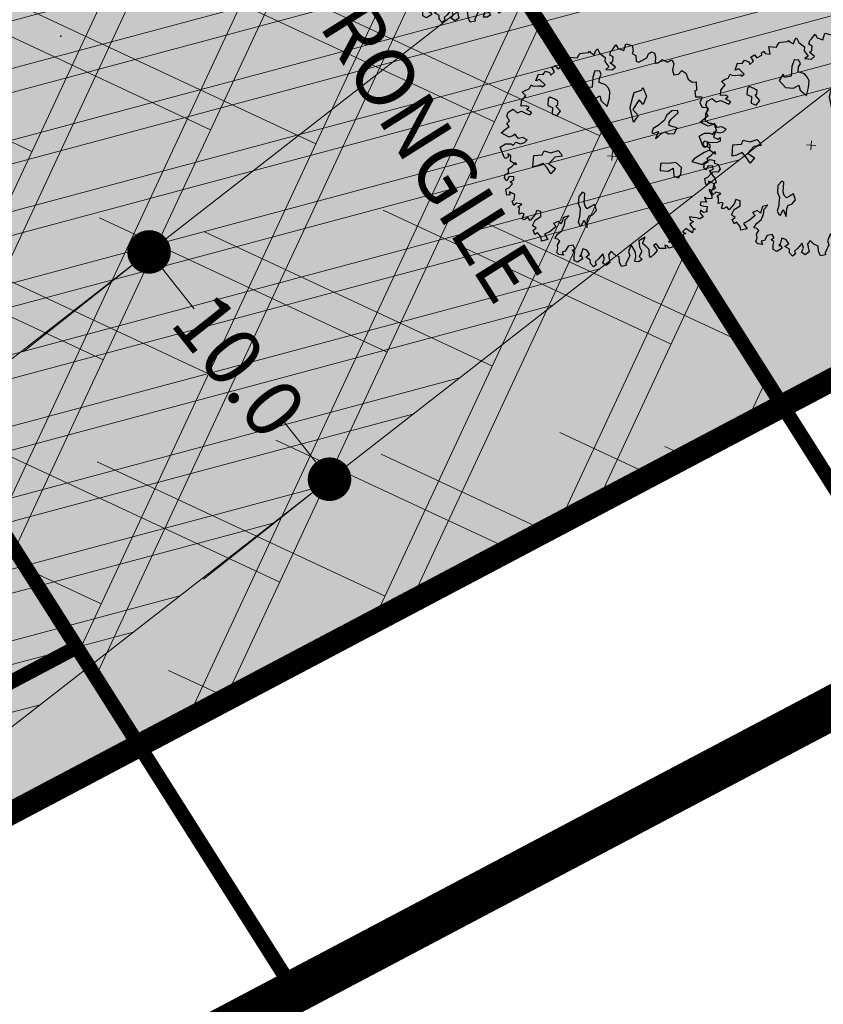
# Model space of a CAD drawing. Units: millimetres. Extents: x 545325 to 554156, y 6582185 to 6589077.
# Drawn here: x 547244 to 547272, y 6583453 to 6583487 of the extents above; entities that cross this region are included whole.
import ezdxf

# ---------------------------------------------------------------- set-up
doc = ezdxf.new("R2010")
doc.units = ezdxf.units.MM
for name, pattern in [('AR-04001-01 AP$0$DASHED', [0.75, 0.5, -0.25]), ('C1', [2, 1.5, -0.5]), ('DASHED', [0.75, 0.5, -0.25]), ('PHANTOM2', [1.25, 0.625, -0.125, 0.125, -0.125, 0.125, -0.125])]:
    doc.linetypes.add(name, pattern=pattern)
for name, color, linetype, lineweight in [('000_kõrval DP', 7, 'Continuous', 0), ('6', 34, 'Continuous', 30), ('DETAILIALA', 1, 'Continuous', 40), ('EHITUSKEELD', 142, 'Continuous', 5), ('HOONESTUS', 78, 'Continuous', 5), ('ISTUTAVPUU', 98, 'Continuous', 0), ('ololpiirded', 166, 'LEHTPUU', 0), ('OP kinnijäetud', 7, 'Continuous', 0), ('PARKIMISRIBA', 30, 'Continuous', 0), ('PLelekter', 1, 'Continuous', 5), ('PLhoonestusala', 253, 'Continuous', 5), ('PListutavpuu', 253, 'Continuous', 0), ('PLmoot', 7, 'Continuous', 5), ('PLparkimiskitsendus', 30, 'Continuous', 0), ('PLteekaitse', 174, 'Continuous', 0), ('TEEKAITSE', 174, 'Continuous', 0), ('ÄRITOOTMINE', 63, 'Continuous', 5)]:
    doc.layers.add(name, color=color, linetype=linetype, lineweight=lineweight)
for name, color, linetype in [('KINNISTUPIIRID', 32, 'Continuous'), ('OLOLohuliinikaitsevoond', 6, 'Continuous'), ('PIIR', 1, 'Continuous'), ('PLmoodkrundid', 1, 'Continuous'), ('PLoiguskast', 7, 'Continuous'), ('PUNKTID', 7, 'Continuous')]:
    doc.layers.add(name, color=color, linetype=linetype)
doc.styles.add('STYLE1', font='ARIAL.TTF', dxfattribs={"height": 2})
doc.linetypes.add('LEHTPUU', pattern='A,0,[133,geodeet.shx,S=0.75,R=0,X=0,Y=0],-5.6', length=5.6)
doc.dimstyles.get("Standard").update_dxf_attribs({"dimtxt": 0.18, "dimasz": 0.18, "dimexe": 0.18, "dimexo": 0.0625, "dimgap": 0.09, "dimtad": 0, "dimtih": 1, "dimtoh": 1, "dimdec": 4, "dimzin": 0, "dimdsep": 46, "dimtxsty": 'Standard', "dimcen": 0.09, "dimadec": 0, "dimazin": 0, "dimtfac": 1, "dimtdec": 4, "dimtofl": 0, "dimtmove": 0, "dimatfit": 3, "dimfxl": 1, "dimtolj": 1, "dimtzin": 0, "dimarcsym": 0})

# ---------------------------------------------------------------- blocks, each defined once
blk = doc.blocks.new('PUU1')
at = {"layer": 'ISTUTAVPUU'}
h = blk.add_hatch(color=84, dxfattribs=at)
h.dxf.hatch_style = 1
h.paths.add_polyline_path([(547066.794, 6583747.095), (547066.655, 6583747.077), (547066.512, 6583747.182), (547066.433, 6583747.392), (547066.302, 6583747.484), (547066.186, 6583747.355), (547066.019, 6583747.339), (547065.979, 6583747.492), (547066.023, 6583747.721), (547065.949, 6583747.848), (547065.806, 6583747.776), (547065.623, 6583747.86), (547065.493, 6583747.747), (547065.382, 6583747.739), (547065.386, 6583747.955), (547065.355, 6583748.08), (547065.249, 6583748.131), (547065.149, 6583748.055), (547065.096, 6583747.925), (547064.899, 6583747.817), (547064.813, 6583747.768), (547064.721, 6583747.802), (547064.708, 6583748.004), (547064.59, 6583748.067), (547064.624, 6583748.159), (547064.582, 6583748.34), (547064.37, 6583748.398), (547064.298, 6583748.171), (547064.102, 6583748.24), (547064.029, 6583748.367), (547063.906, 6583748.199), (547063.848, 6583748.148), (547063.815, 6583748.016), (547063.932, 6583747.953), (547063.92, 6583747.788), (547063.834, 6583747.743), (547064.013, 6583747.593), (547063.9, 6583747.506), (547063.681, 6583747.522), (547063.785, 6583747.609), (547063.649, 6583747.796), (547063.659, 6583747.929), (547063.465, 6583748.081), (547063.393, 6583748.236), (547063.333, 6583748.173), (547063.283, 6583748.027), (547063.14, 6583748.116), (547063.115, 6583748.145), (547063.084, 6583748.108), (547062.866, 6583748.084), (547062.798, 6583748.073), (547062.738, 6583747.995), (547062.705, 6583747.919), (547062.567, 6583747.928), (547062.434, 6583747.938), (547062.482, 6583747.674), (547062.307, 6583747.703), (547062.273, 6583747.784), (547062.186, 6583747.723), (547062.196, 6583747.64), (547062.024, 6583747.546), (547061.938, 6583747.658), (547061.826, 6583747.587), (547061.825, 6583747.572), (547061.91, 6583747.432), (547061.779, 6583747.319), (547061.743, 6583747.416), (547061.597, 6583747.466), (547061.522, 6583747.349), (547061.361, 6583747.361), (547061.273, 6583747.123), (547061.398, 6583747.169), (547061.59, 6583746.99), (547061.491, 6583746.918), (547061.454, 6583746.96), (547061.359, 6583746.951), (547061.181, 6583746.941), (547061.102, 6583746.986), (547061.037, 6583746.852), (547060.928, 6583746.809), (547060.8, 6583746.735), (547060.926, 6583746.616), (547060.779, 6583746.438), (547060.765, 6583746.25), (547060.94, 6583746.265), (547061.035, 6583746.215), (547060.947, 6583746.138), (547061.128, 6583746.031), (547061.056, 6583745.957), (547060.937, 6583746.005), (547060.777, 6583746.083), (547060.624, 6583746.027), (547060.482, 6583746.148), (547060.314, 6583746.05), (547060.265, 6583745.915), (547060.359, 6583745.747), (547060.274, 6583745.659), (547060.346, 6583745.559), (547060.217, 6583745.458), (547060.074, 6583745.334), (547060.347, 6583745.189), (547060.472, 6583745.235), (547060.559, 6583745.284), (547060.659, 6583745.143), (547060.822, 6583745.171), (547060.967, 6583745.093), (547060.877, 6583745.001), (547060.74, 6583744.96), (547060.579, 6583745.011), (547060.492, 6583744.907), (547060.413, 6583744.956), (547060.224, 6583744.953), (547060.039, 6583744.845), (547060.175, 6583744.496), (547060.228, 6583744.453), (547060.326, 6583744.513), (547060.306, 6583744.609), (547060.411, 6583744.546), (547060.398, 6583744.358), (547060.531, 6583744.274), (547060.572, 6583744.318), (547060.594, 6583744.234), (547060.531, 6583744.274), (547060.44, 6583744.178), (547060.312, 6583744.093), (547060.343, 6583743.968), (547060.215, 6583743.895), (547060.191, 6583743.775), (547060.267, 6583743.686), (547060.345, 6583743.831), (547060.509, 6583743.819), (547060.513, 6583743.712), (547060.387, 6583743.65), (547060.464, 6583743.578), (547060.332, 6583743.438), (547060.234, 6583743.39), (547060.271, 6583743.186), (547060.371, 6583743.203), (547060.362, 6583743.302), (547060.548, 6583743.206), (547060.52, 6583743.03), (547060.449, 6583742.98), (547060.505, 6583742.827), (547060.606, 6583742.914), (547060.78, 6583742.874), (547060.652, 6583742.789), (547060.703, 6583742.734), (547060.696, 6583742.624), (547060.689, 6583742.53), (547060.786, 6583742.563), (547060.867, 6583742.545), (547060.8, 6583742.373), (547060.864, 6583742.34), (547060.992, 6583742.414), (547061.067, 6583742.31), (547061.244, 6583742.518), (547061.297, 6583742.664), (547061.444, 6583742.626), (547061.443, 6583742.449), (547061.245, 6583742.325), (547061.15, 6583742.143), (547061.281, 6583742.051), (547061.177, 6583741.979), (547061.237, 6583741.826), (547061.321, 6583741.887), (547061.448, 6583741.74), (547061.466, 6583741.604), (547061.686, 6583741.656), (547061.565, 6583741.841), (547061.761, 6583741.938), (547061.963, 6583742.112), (547061.876, 6583742.213), (547062.042, 6583742.284), (547062.146, 6583742.194), (547062.217, 6583742.421), (547062.399, 6583742.475), (547062.278, 6583742.334), (547062.254, 6583742.159), (547062.169, 6583741.96), (547062.01, 6583741.837), (547061.921, 6583741.694), (547062.026, 6583741.671), (547062.092, 6583741.599), (547062.012, 6583741.471), (547062.03, 6583741.348), (547061.993, 6583741.212), (547062.059, 6583741.141), (547062.219, 6583741.114), (547062.172, 6583741.227), (547062.284, 6583741.259), (547062.379, 6583741.429), (547062.555, 6583741.46), (547062.617, 6583741.345), (547062.515, 6583741.285), (547062.607, 6583741.208), (547062.583, 6583741.088), (547062.588, 6583740.938), (547062.706, 6583740.878), (547062.891, 6583740.987), (547062.814, 6583741.109), (547062.798, 6583741.06), (547062.803, 6583741.127), (547062.814, 6583741.109), (547062.889, 6583741.337), (547063.019, 6583741.289), (547063.119, 6583741.148), (547062.99, 6583741.047), (547063.145, 6583740.953), (547063.152, 6583740.83), (547063.25, 6583740.713), (547063.35, 6583740.789), (547063.317, 6583740.886), (547063.418, 6583740.977), (547063.581, 6583741.166), (547063.635, 6583740.985), (547063.559, 6583740.856), (547063.691, 6583740.764), (547063.82, 6583740.865), (547063.768, 6583741.125), (547063.86, 6583741.256), (547063.988, 6583741.125), (547064.133, 6583741.06), (547064.148, 6583740.881), (547064.216, 6583740.727), (547064.383, 6583740.758), (547064.373, 6583740.826), (547064.502, 6583741.1), (547064.457, 6583741.241), (547064.557, 6583741.478), (547064.7, 6583741.224), (547064.716, 6583741.057), (547064.677, 6583740.899), (547064.799, 6583740.89), (547064.927, 6583740.975), (547064.828, 6583741.077), (547064.919, 6583741.248), (547064.835, 6583741.403), (547064.811, 6583741.61), (547065.037, 6583741.743), (547064.938, 6583741.518), (547065.054, 6583741.431), (547065.168, 6583741.313), (547065.18, 6583741.095), (547065.219, 6583741.037), (547065.349, 6583741.15), (547065.453, 6583741.276), (547065.404, 6583741.363), (547065.327, 6583741.451), (547065.414, 6583741.512), (547065.476, 6583741.44), (547065.525, 6583741.354), (547065.607, 6583741.348), (547065.742, 6583741.354), (547065.71, 6583741.463), (547065.792, 6583741.445), (547065.864, 6583741.357), (547065.965, 6583741.39), (547066.117, 6583741.422), (547066.036, 6583741.455), (547066.005, 6583741.564), (547065.84, 6583741.576), (547065.958, 6583741.677), (547065.852, 6583741.74), (547066.005, 6583741.784), (547066.126, 6583741.776), (547066.173, 6583741.662), (547066.276, 6583741.56), (547066.4, 6583741.579), (547066.381, 6583741.702), (547066.335, 6583741.828), (547066.432, 6583741.86), (547066.326, 6583741.923), (547066.433, 6583742.037), (547066.549, 6583741.962), (547066.666, 6583741.887), (547066.673, 6583741.981), (547066.754, 6583742.014), (547066.663, 6583742.06), (547066.577, 6583742.188), (547066.694, 6583742.279), (547066.588, 6583742.337), (547066.567, 6583742.437), (547066.704, 6583742.412), (547066.809, 6583742.404), (547066.917, 6583742.369), (547067.033, 6583742.443), (547066.931, 6583742.561), (547066.938, 6583742.667), (547067.043, 6583742.592), (547067.167, 6583742.611), (547067.142, 6583742.652), (547067.165, 6583742.8), (547067.059, 6583742.808), (547066.924, 6583742.845), (547066.947, 6583742.953), (547067.148, 6583742.951), (547067.08, 6583743.105), (547067.21, 6583743.057), (547067.334, 6583743.075), (547067.329, 6583743.17), (547067.245, 6583743.326), (547067.234, 6583743.382), (547067.342, 6583743.358), (547067.454, 6583743.433), (547067.409, 6583743.519), (547067.414, 6583743.586), (547067.482, 6583743.608), (547067.439, 6583743.773), (547067.326, 6583743.903), (547067.331, 6583743.97), (547067.442, 6583743.989), (547067.537, 6583743.982), (547067.623, 6583744.086), (547067.566, 6583744.228), (547067.41, 6583744.306), (547067.427, 6583744.384), (547067.268, 6583744.411), (547067.113, 6583744.339), (547066.996, 6583744.242), (547066.637, 6583744.346), (547066.726, 6583744.434), (547067.069, 6583744.658), (547067.248, 6583744.739), (547067.244, 6583744.846), (547067.058, 6583744.887), (547067.009, 6583744.973), (547067.081, 6583745.051), (547067.266, 6583744.994), (547067.515, 6583745.004), (547067.613, 6583745.052), (547067.622, 6583745.173), (547067.535, 6583745.113), (547067.39, 6583745.19), (547067.475, 6583745.444), (547067.41, 6583745.626), (547067.303, 6583745.673), (547067.235, 6583745.666), (547067.146, 6583745.739), (547067.103, 6583745.742), (547067.108, 6583745.986), (547067.185, 6583746.114), (547067.19, 6583746.196), (547067.054, 6583746.222), (547067.002, 6583746.21), (547066.92, 6583746.381), (547066.982, 6583746.526), (547066.982, 6583746.538), (547066.958, 6583746.579), (547066.851, 6583746.575), (547066.769, 6583746.581), (547066.744, 6583746.787), (547066.8, 6583746.795)])
h.paths.add_polyline_path([(547062.926, 6583746.99), (547062.974, 6583746.873), (547063.207, 6583746.913), (547063.231, 6583747.252), (547063.303, 6583747.476), (547063.473, 6583747.464), (547063.521, 6583747.347), (547063.456, 6583747.236), (547063.444, 6583747.066), (547063.669, 6583746.994), (547063.773, 6583746.873), (547063.822, 6583746.753), (547063.805, 6583746.528), (547063.729, 6583746.247), (547063.513, 6583746.435), (547063.468, 6583746.608), (547063.291, 6583746.508), (547063.006, 6583746.528), (547062.797, 6583746.77)], flags=16)
h.paths.add_polyline_path([(547062.03, 6583746.428), (547062.022, 6583746.312), (547061.961, 6583746.26), (547062.121, 6583746.078), (547061.994, 6583745.917), (547061.828, 6583745.986), (547061.844, 6583746.211), (547061.679, 6583746.28), (547061.695, 6583746.508), (547061.756, 6583746.561), (547061.921, 6583746.492)], flags=16)
h.paths.add_polyline_path([(547064.589, 6583746.489), (547064.655, 6583746.726), (547064.903, 6583746.807), (547064.959, 6583746.901), (547065.084, 6583746.598), (547064.966, 6583746.315), (547064.83, 6583746.472), (547064.614, 6583746.144), (547064.792, 6583745.938), (547064.631, 6583745.705), (547064.52, 6583746.2)], flags=16)
h.paths.add_polyline_path([(547062.038, 6583744.731), (547062.128, 6583744.627), (547062.17, 6583744.528), (547061.923, 6583744.497), (547061.713, 6583744.267), (547061.944, 6583744.104), (547061.787, 6583743.921), (547061.654, 6583744.124), (547061.518, 6583744.281), (547061.319, 6583744.197), (547061.169, 6583744.159), (547061.197, 6583744.549), (547061.491, 6583744.577), (547061.55, 6583744.717), (547061.79, 6583744.651)], flags=16)
h.paths.add_polyline_path([(547065.307, 6583745.484), (547065.485, 6583745.584), (547065.545, 6583745.636), (547065.699, 6583745.769), (547065.767, 6583745.934), (547065.95, 6583746.092), (547066.149, 6583746.105), (547066.172, 6583746.02), (547065.93, 6583745.809), (547065.863, 6583745.701), (547065.857, 6583745.586), (547065.997, 6583745.547), (547066.134, 6583745.51), (547066.037, 6583745.317), (547065.835, 6583745.302), (547065.727, 6583745.368), (547065.608, 6583745.32), (547065.486, 6583745.214), (547065.395, 6583745.135), (547065.498, 6583745.384), (547065.294, 6583745.313), (547065.269, 6583745.342)], flags=16)
h.paths.add_polyline_path([(547062.879, 6583743.294), (547062.955, 6583743.25), (547062.932, 6583742.93), (547062.962, 6583742.806), (547063.039, 6583742.721), (547063.165, 6583742.792), (547063.289, 6583742.863), (547063.356, 6583742.657), (547063.224, 6583742.504), (547063.101, 6583742.474), (547063.051, 6583742.357), (547063.04, 6583742.195), (547063.031, 6583742.075), (547062.928, 6583742.324), (547062.834, 6583742.13), (547062.796, 6583742.133), (547062.722, 6583742.259), (547062.777, 6583742.456), (547062.783, 6583742.536), (547062.798, 6583742.738), (547062.729, 6583742.903), (547062.747, 6583743.144)], flags=16)
h.paths.add_polyline_path([(547065.565, 6583744.273), (547065.929, 6583744.286), (547066.094, 6583744.315), (547066.282, 6583744.139), (547066.265, 6583743.901), (547066.177, 6583743.786), (547066.018, 6583743.836), (547065.997, 6583744.121), (547065.83, 6583744.012), (547065.548, 6583744.032)], flags=16)
at = {"layer": 'ISTUTAVPUU', "color": 84, "lineweight": 25}
for p, q in [((547063.906, 6583748.199), (547064.029, 6583748.367)), ((547064.029, 6583748.367), (547064.102, 6583748.24)), ((547064.298, 6583748.171), (547064.37, 6583748.398)), ((547064.37, 6583748.398), (547064.582, 6583748.34)), ((547064.582, 6583748.34), (547064.624, 6583748.159)), ((547062.705, 6583747.919), (547062.738, 6583747.995)), ((547062.738, 6583747.995), (547062.798, 6583748.073)), ((547062.798, 6583748.073), (547062.866, 6583748.084)), ((547062.866, 6583748.084), (547063.084, 6583748.108)), ((547063.084, 6583748.108), (547063.115, 6583748.145)), ((547063.115, 6583748.145), (547063.14, 6583748.116)), ((547063.14, 6583748.116), (547063.283, 6583748.027)), ((547063.283, 6583748.027), (547063.333, 6583748.173)), ((547063.333, 6583748.173), (547063.393, 6583748.236)), ((547063.393, 6583748.236), (547063.465, 6583748.081)), ((547063.465, 6583748.081), (547063.659, 6583747.929)), ((547063.815, 6583748.016), (547063.848, 6583748.148)), ((547063.932, 6583747.953), (547063.815, 6583748.016)), ((547063.848, 6583748.148), (547063.906, 6583748.199)), ((547064.102, 6583748.24), (547064.298, 6583748.171)), ((547064.624, 6583748.159), (547064.59, 6583748.067)), ((547064.59, 6583748.067), (547064.708, 6583748.004)), ((547064.708, 6583748.004), (547064.721, 6583747.802)), ((547065.096, 6583747.925), (547065.149, 6583748.055)), ((547065.149, 6583748.055), (547065.249, 6583748.131)), ((547065.249, 6583748.131), (547065.355, 6583748.08)), ((547065.355, 6583748.08), (547065.386, 6583747.955)), ((547061.826, 6583747.587), (547061.938, 6583747.658)), ((547061.938, 6583747.658), (547062.024, 6583747.546)), ((547062.024, 6583747.546), (547062.196, 6583747.64)), ((547062.186, 6583747.723), (547062.273, 6583747.784)), ((547062.196, 6583747.64), (547062.186, 6583747.723)), ((547062.273, 6583747.784), (547062.307, 6583747.703)), ((547062.307, 6583747.703), (547062.482, 6583747.674)), ((547062.482, 6583747.674), (547062.434, 6583747.938)), ((547062.434, 6583747.938), (547062.567, 6583747.928)), ((547062.567, 6583747.928), (547062.705, 6583747.919)), ((547063.659, 6583747.929), (547063.649, 6583747.796)), ((547063.649, 6583747.796), (547063.785, 6583747.609)), ((547063.834, 6583747.743), (547063.92, 6583747.788)), ((547064.013, 6583747.593), (547063.834, 6583747.743)), ((547063.92, 6583747.788), (547063.932, 6583747.953)), ((547064.721, 6583747.802), (547064.813, 6583747.768)), ((547064.813, 6583747.768), (547064.899, 6583747.817)), ((547064.899, 6583747.817), (547065.096, 6583747.925)), ((547065.386, 6583747.955), (547065.382, 6583747.739)), ((547065.382, 6583747.739), (547065.493, 6583747.747)), ((547065.493, 6583747.747), (547065.623, 6583747.86)), ((547065.623, 6583747.86), (547065.806, 6583747.776)), ((547065.806, 6583747.776), (547065.949, 6583747.848)), ((547065.949, 6583747.848), (547066.023, 6583747.721)), ((547066.023, 6583747.721), (547065.979, 6583747.492)), ((547061.273, 6583747.123), (547061.361, 6583747.361)), ((547061.361, 6583747.361), (547061.522, 6583747.349)), ((547061.522, 6583747.349), (547061.597, 6583747.466)), ((547061.597, 6583747.466), (547061.743, 6583747.416)), ((547061.743, 6583747.416), (547061.779, 6583747.319)), ((547061.779, 6583747.319), (547061.91, 6583747.432)), ((547061.825, 6583747.572), (547061.826, 6583747.587)), ((547061.91, 6583747.432), (547061.825, 6583747.572)), ((547063.303, 6583747.476), (547063.231, 6583747.252)), ((547063.473, 6583747.464), (547063.303, 6583747.476)), ((547063.456, 6583747.236), (547063.521, 6583747.347)), ((547063.521, 6583747.347), (547063.473, 6583747.464)), ((547063.785, 6583747.609), (547063.681, 6583747.522)), ((547063.681, 6583747.522), (547063.9, 6583747.506)), ((547063.9, 6583747.506), (547064.013, 6583747.593)), ((547065.979, 6583747.492), (547066.019, 6583747.339)), ((547066.019, 6583747.339), (547066.186, 6583747.355)), ((547066.186, 6583747.355), (547066.302, 6583747.484)), ((547066.302, 6583747.484), (547066.433, 6583747.392)), ((547066.433, 6583747.392), (547066.512, 6583747.182)), ((547061.037, 6583746.852), (547061.102, 6583746.986)), ((547061.102, 6583746.986), (547061.181, 6583746.941)), ((547061.181, 6583746.941), (547061.359, 6583746.951)), ((547061.398, 6583747.169), (547061.273, 6583747.123)), ((547061.359, 6583746.951), (547061.454, 6583746.96)), ((547061.59, 6583746.99), (547061.398, 6583747.169)), ((547061.454, 6583746.96), (547061.491, 6583746.918)), ((547061.491, 6583746.918), (547061.59, 6583746.99)), ((547062.926, 6583746.99), (547062.797, 6583746.77)), ((547062.974, 6583746.873), (547062.926, 6583746.99)), ((547063.231, 6583747.252), (547063.207, 6583746.913)), ((547063.444, 6583747.066), (547063.456, 6583747.236)), ((547063.669, 6583746.994), (547063.444, 6583747.066)), ((547063.773, 6583746.873), (547063.669, 6583746.994)), ((547066.512, 6583747.182), (547066.655, 6583747.077)), ((547066.655, 6583747.077), (547066.794, 6583747.095)), ((547066.794, 6583747.095), (547066.8, 6583746.795)), ((547060.779, 6583746.438), (547060.926, 6583746.616)), ((547060.8, 6583746.735), (547060.928, 6583746.809)), ((547060.926, 6583746.616), (547060.8, 6583746.735)), ((547060.928, 6583746.809), (547061.037, 6583746.852)), ((547062.797, 6583746.77), (547063.006, 6583746.528)), ((547063.207, 6583746.913), (547062.974, 6583746.873)), ((547063.822, 6583746.753), (547063.773, 6583746.873)), ((547063.805, 6583746.528), (547063.822, 6583746.753)), ((547064.589, 6583746.489), (547064.655, 6583746.726)), ((547064.655, 6583746.726), (547064.903, 6583746.807)), ((547064.903, 6583746.807), (547064.959, 6583746.901)), ((547064.959, 6583746.901), (547065.084, 6583746.598)), ((547066.8, 6583746.795), (547066.744, 6583746.787)), ((547066.744, 6583746.787), (547066.769, 6583746.581)), ((547060.765, 6583746.25), (547060.779, 6583746.438)), ((547061.695, 6583746.508), (547061.679, 6583746.28)), ((547061.679, 6583746.28), (547061.844, 6583746.211)), ((547061.756, 6583746.561), (547061.695, 6583746.508)), ((547061.921, 6583746.492), (547061.756, 6583746.561)), ((547062.03, 6583746.428), (547061.921, 6583746.492)), ((547061.961, 6583746.26), (547062.022, 6583746.312)), ((547062.022, 6583746.312), (547062.03, 6583746.428)), ((547063.006, 6583746.528), (547063.291, 6583746.508)), ((547063.291, 6583746.508), (547063.468, 6583746.608)), ((547063.468, 6583746.608), (547063.513, 6583746.435)), ((547063.513, 6583746.435), (547063.729, 6583746.247)), ((547063.729, 6583746.247), (547063.805, 6583746.528)), ((547064.52, 6583746.2), (547064.589, 6583746.489)), ((547064.83, 6583746.472), (547064.614, 6583746.144)), ((547064.966, 6583746.315), (547064.83, 6583746.472)), ((547065.084, 6583746.598), (547064.966, 6583746.315)), ((547066.769, 6583746.581), (547066.851, 6583746.575)), ((547066.851, 6583746.575), (547066.958, 6583746.579)), ((547066.982, 6583746.526), (547066.92, 6583746.381)), ((547066.92, 6583746.381), (547067.002, 6583746.21)), ((547066.958, 6583746.579), (547066.982, 6583746.538)), ((547066.982, 6583746.538), (547066.982, 6583746.526)), ((547060.265, 6583745.915), (547060.314, 6583746.05)), ((547060.314, 6583746.05), (547060.482, 6583746.148)), ((547060.482, 6583746.148), (547060.624, 6583746.027)), ((547060.624, 6583746.027), (547060.777, 6583746.083)), ((547060.94, 6583746.265), (547060.765, 6583746.25)), ((547060.777, 6583746.083), (547060.937, 6583746.005)), ((547060.937, 6583746.005), (547061.056, 6583745.957)), ((547061.035, 6583746.215), (547060.94, 6583746.265)), ((547060.947, 6583746.138), (547061.035, 6583746.215)), ((547061.128, 6583746.031), (547060.947, 6583746.138)), ((547061.056, 6583745.957), (547061.128, 6583746.031)), ((547061.844, 6583746.211), (547061.828, 6583745.986)), ((547061.828, 6583745.986), (547061.994, 6583745.917)), ((547062.121, 6583746.078), (547061.961, 6583746.26)), ((547061.994, 6583745.917), (547062.121, 6583746.078)), ((547064.631, 6583745.705), (547064.52, 6583746.2)), ((547064.614, 6583746.144), (547064.792, 6583745.938)), ((547064.792, 6583745.938), (547064.631, 6583745.705)), ((547065.767, 6583745.934), (547065.699, 6583745.769)), ((547065.95, 6583746.092), (547065.767, 6583745.934)), ((547065.93, 6583745.809), (547066.172, 6583746.02)), ((547066.149, 6583746.105), (547065.95, 6583746.092)), ((547066.172, 6583746.02), (547066.149, 6583746.105)), ((547067.002, 6583746.21), (547067.054, 6583746.222)), ((547067.054, 6583746.222), (547067.19, 6583746.196)), ((547067.108, 6583745.986), (547067.103, 6583745.742)), ((547067.185, 6583746.114), (547067.108, 6583745.986)), ((547067.19, 6583746.196), (547067.185, 6583746.114)), ((547060.359, 6583745.747), (547060.265, 6583745.915)), ((547060.274, 6583745.659), (547060.359, 6583745.747)), ((547060.346, 6583745.559), (547060.274, 6583745.659)), ((547065.545, 6583745.636), (547065.485, 6583745.584)), ((547065.699, 6583745.769), (547065.545, 6583745.636)), ((547065.857, 6583745.586), (547065.863, 6583745.701)), ((547065.863, 6583745.701), (547065.93, 6583745.809)), ((547067.103, 6583745.742), (547067.146, 6583745.739)), ((547067.146, 6583745.739), (547067.235, 6583745.666)), ((547067.235, 6583745.666), (547067.303, 6583745.673)), ((547067.303, 6583745.673), (547067.41, 6583745.626)), ((547067.41, 6583745.626), (547067.475, 6583745.444)), ((547060.074, 6583745.334), (547060.217, 6583745.458)), ((547060.347, 6583745.189), (547060.074, 6583745.334)), ((547060.217, 6583745.458), (547060.346, 6583745.559)), ((547060.559, 6583745.284), (547060.472, 6583745.235)), ((547060.659, 6583745.143), (547060.559, 6583745.284)), ((547065.307, 6583745.484), (547065.269, 6583745.342)), ((547065.269, 6583745.342), (547065.294, 6583745.313)), ((547065.294, 6583745.313), (547065.498, 6583745.384)), ((547065.485, 6583745.584), (547065.307, 6583745.484)), ((547065.498, 6583745.384), (547065.395, 6583745.135)), ((547065.486, 6583745.214), (547065.608, 6583745.32)), ((547065.608, 6583745.32), (547065.727, 6583745.368)), ((547065.727, 6583745.368), (547065.835, 6583745.302)), ((547065.835, 6583745.302), (547066.037, 6583745.317)), ((547065.997, 6583745.547), (547065.857, 6583745.586)), ((547066.134, 6583745.51), (547065.997, 6583745.547)), ((547066.037, 6583745.317), (547066.134, 6583745.51)), ((547067.475, 6583745.444), (547067.39, 6583745.19)), ((547060.039, 6583744.845), (547060.224, 6583744.953)), ((547060.224, 6583744.953), (547060.413, 6583744.956)), ((547060.472, 6583745.235), (547060.347, 6583745.189)), ((547060.413, 6583744.956), (547060.492, 6583744.907)), ((547060.492, 6583744.907), (547060.579, 6583745.011)), ((547060.579, 6583745.011), (547060.74, 6583744.96)), ((547060.822, 6583745.171), (547060.659, 6583745.143)), ((547060.74, 6583744.96), (547060.877, 6583745.001)), ((547060.967, 6583745.093), (547060.822, 6583745.171)), ((547060.877, 6583745.001), (547060.967, 6583745.093)), ((547065.395, 6583745.135), (547065.486, 6583745.214)), ((547067.081, 6583745.051), (547067.009, 6583744.973)), ((547067.009, 6583744.973), (547067.058, 6583744.887)), ((547067.266, 6583744.994), (547067.081, 6583745.051)), ((547067.515, 6583745.004), (547067.266, 6583744.994)), ((547067.39, 6583745.19), (547067.535, 6583745.113)), ((547067.613, 6583745.052), (547067.515, 6583745.004)), ((547067.535, 6583745.113), (547067.622, 6583745.173)), ((547067.622, 6583745.173), (547067.613, 6583745.052)), ((547060.175, 6583744.496), (547060.039, 6583744.845)), ((547060.411, 6583744.546), (547060.306, 6583744.609)), ((547060.306, 6583744.609), (547060.326, 6583744.513)), ((547061.197, 6583744.549), (547061.491, 6583744.577)), ((547061.491, 6583744.577), (547061.55, 6583744.717)), ((547061.55, 6583744.717), (547061.79, 6583744.651)), ((547061.79, 6583744.651), (547062.038, 6583744.731)), ((547062.038, 6583744.731), (547062.128, 6583744.627)), ((547062.128, 6583744.627), (547062.17, 6583744.528)), ((547067.069, 6583744.658), (547066.726, 6583744.434)), ((547067.058, 6583744.887), (547067.244, 6583744.846)), ((547067.248, 6583744.739), (547067.069, 6583744.658)), ((547067.244, 6583744.846), (547067.248, 6583744.739)), ((547060.228, 6583744.453), (547060.175, 6583744.496)), ((547060.326, 6583744.513), (547060.228, 6583744.453)), ((547060.398, 6583744.358), (547060.411, 6583744.546)), ((547060.594, 6583744.234), (547060.398, 6583744.358)), ((547060.44, 6583744.178), (547060.572, 6583744.318)), ((547060.572, 6583744.318), (547060.594, 6583744.234)), ((547061.169, 6583744.159), (547061.197, 6583744.549)), ((547061.518, 6583744.281), (547061.319, 6583744.197)), ((547061.654, 6583744.124), (547061.518, 6583744.281)), ((547061.923, 6583744.497), (547061.713, 6583744.267)), ((547061.713, 6583744.267), (547061.944, 6583744.104)), ((547062.17, 6583744.528), (547061.923, 6583744.497)), ((547065.565, 6583744.273), (547065.548, 6583744.032)), ((547065.929, 6583744.286), (547065.565, 6583744.273)), ((547066.094, 6583744.315), (547065.929, 6583744.286)), ((547066.282, 6583744.139), (547066.094, 6583744.315)), ((547066.726, 6583744.434), (547066.637, 6583744.346)), ((547066.637, 6583744.346), (547066.996, 6583744.242)), ((547066.996, 6583744.242), (547067.113, 6583744.339)), ((547067.113, 6583744.339), (547067.268, 6583744.411)), ((547067.268, 6583744.411), (547067.427, 6583744.384)), ((547067.427, 6583744.384), (547067.41, 6583744.306)), ((547067.41, 6583744.306), (547067.566, 6583744.228)), ((547060.215, 6583743.895), (547060.343, 6583743.968)), ((547060.312, 6583744.093), (547060.44, 6583744.178)), ((547060.343, 6583743.968), (547060.312, 6583744.093)), ((547061.319, 6583744.197), (547061.169, 6583744.159)), ((547061.787, 6583743.921), (547061.654, 6583744.124)), ((547061.944, 6583744.104), (547061.787, 6583743.921)), ((547065.548, 6583744.032), (547065.83, 6583744.012)), ((547065.83, 6583744.012), (547065.997, 6583744.121)), ((547065.997, 6583744.121), (547066.018, 6583743.836)), ((547066.177, 6583743.786), (547066.265, 6583743.901)), ((547066.265, 6583743.901), (547066.282, 6583744.139)), ((547067.331, 6583743.97), (547067.326, 6583743.903)), ((547067.326, 6583743.903), (547067.439, 6583743.773)), ((547067.442, 6583743.989), (547067.331, 6583743.97)), ((547067.537, 6583743.982), (547067.442, 6583743.989)), ((547067.623, 6583744.086), (547067.537, 6583743.982)), ((547067.566, 6583744.228), (547067.623, 6583744.086)), ((547060.191, 6583743.775), (547060.215, 6583743.895)), ((547060.267, 6583743.686), (547060.191, 6583743.775)), ((547060.345, 6583743.831), (547060.267, 6583743.686)), ((547060.332, 6583743.438), (547060.464, 6583743.578)), ((547060.509, 6583743.819), (547060.345, 6583743.831)), ((547060.387, 6583743.65), (547060.513, 6583743.712)), ((547060.464, 6583743.578), (547060.387, 6583743.65)), ((547060.513, 6583743.712), (547060.509, 6583743.819)), ((547066.018, 6583743.836), (547066.177, 6583743.786)), ((547067.414, 6583743.586), (547067.409, 6583743.519)), ((547067.482, 6583743.608), (547067.414, 6583743.586)), ((547067.439, 6583743.773), (547067.482, 6583743.608)), ((547060.234, 6583743.39), (547060.332, 6583743.438)), ((547060.271, 6583743.186), (547060.234, 6583743.39)), ((547060.548, 6583743.206), (547060.362, 6583743.302)), ((547060.362, 6583743.302), (547060.371, 6583743.203)), ((547062.879, 6583743.294), (547062.747, 6583743.144)), ((547062.955, 6583743.25), (547062.879, 6583743.294)), ((547062.932, 6583742.93), (547062.955, 6583743.25)), ((547067.342, 6583743.358), (547067.234, 6583743.382)), ((547067.234, 6583743.382), (547067.245, 6583743.326)), ((547067.245, 6583743.326), (547067.329, 6583743.17)), ((547067.454, 6583743.433), (547067.342, 6583743.358)), ((547067.409, 6583743.519), (547067.454, 6583743.433)), ((547060.371, 6583743.203), (547060.271, 6583743.186)), ((547060.449, 6583742.98), (547060.52, 6583743.03)), ((547060.505, 6583742.827), (547060.449, 6583742.98)), ((547060.606, 6583742.914), (547060.505, 6583742.827)), ((547060.52, 6583743.03), (547060.548, 6583743.206)), ((547060.78, 6583742.874), (547060.606, 6583742.914)), ((547062.747, 6583743.144), (547062.729, 6583742.903)), ((547062.729, 6583742.903), (547062.798, 6583742.738)), ((547062.962, 6583742.806), (547062.932, 6583742.93)), ((547066.947, 6583742.953), (547066.924, 6583742.845)), ((547067.148, 6583742.951), (547066.947, 6583742.953)), ((547067.21, 6583743.057), (547067.08, 6583743.105)), ((547067.08, 6583743.105), (547067.148, 6583742.951)), ((547067.334, 6583743.075), (547067.21, 6583743.057)), ((547067.329, 6583743.17), (547067.334, 6583743.075)), ((547060.652, 6583742.789), (547060.78, 6583742.874)), ((547060.703, 6583742.734), (547060.652, 6583742.789)), ((547060.689, 6583742.53), (547060.696, 6583742.624)), ((547060.786, 6583742.563), (547060.689, 6583742.53)), ((547060.696, 6583742.624), (547060.703, 6583742.734)), ((547060.867, 6583742.545), (547060.786, 6583742.563)), ((547060.8, 6583742.373), (547060.867, 6583742.545)), ((547061.297, 6583742.664), (547061.244, 6583742.518)), ((547061.444, 6583742.626), (547061.297, 6583742.664)), ((547061.443, 6583742.449), (547061.444, 6583742.626)), ((547062.798, 6583742.738), (547062.783, 6583742.536)), ((547063.039, 6583742.721), (547062.962, 6583742.806)), ((547063.165, 6583742.792), (547063.039, 6583742.721)), ((547063.289, 6583742.863), (547063.165, 6583742.792)), ((547063.224, 6583742.504), (547063.356, 6583742.657)), ((547063.356, 6583742.657), (547063.289, 6583742.863)), ((547066.924, 6583742.845), (547067.059, 6583742.808)), ((547066.938, 6583742.667), (547066.931, 6583742.561)), ((547066.931, 6583742.561), (547067.033, 6583742.443)), ((547067.043, 6583742.592), (547066.938, 6583742.667)), ((547067.167, 6583742.611), (547067.043, 6583742.592)), ((547067.059, 6583742.808), (547067.165, 6583742.8)), ((547067.165, 6583742.8), (547067.142, 6583742.652)), ((547067.142, 6583742.652), (547067.167, 6583742.611)), ((547060.864, 6583742.34), (547060.8, 6583742.373)), ((547060.992, 6583742.414), (547060.864, 6583742.34)), ((547061.067, 6583742.31), (547060.992, 6583742.414)), ((547061.244, 6583742.518), (547061.067, 6583742.31)), ((547061.15, 6583742.143), (547061.245, 6583742.325)), ((547061.245, 6583742.325), (547061.443, 6583742.449)), ((547062.042, 6583742.284), (547061.876, 6583742.213)), ((547061.876, 6583742.213), (547061.963, 6583742.112)), ((547062.146, 6583742.194), (547062.042, 6583742.284)), ((547062.217, 6583742.421), (547062.146, 6583742.194)), ((547062.399, 6583742.475), (547062.217, 6583742.421)), ((547062.254, 6583742.159), (547062.278, 6583742.334)), ((547062.278, 6583742.334), (547062.399, 6583742.475)), ((547062.777, 6583742.456), (547062.722, 6583742.259)), ((547062.722, 6583742.259), (547062.796, 6583742.133)), ((547062.783, 6583742.536), (547062.777, 6583742.456)), ((547062.834, 6583742.13), (547062.928, 6583742.324)), ((547062.928, 6583742.324), (547063.031, 6583742.075)), ((547063.04, 6583742.195), (547063.051, 6583742.357)), ((547063.051, 6583742.357), (547063.101, 6583742.474)), ((547063.101, 6583742.474), (547063.224, 6583742.504)), ((547066.704, 6583742.412), (547066.567, 6583742.437)), ((547066.567, 6583742.437), (547066.588, 6583742.337)), ((547066.694, 6583742.279), (547066.577, 6583742.188)), ((547066.588, 6583742.337), (547066.694, 6583742.279)), ((547066.809, 6583742.404), (547066.704, 6583742.412)), ((547066.917, 6583742.369), (547066.809, 6583742.404)), ((547067.033, 6583742.443), (547066.917, 6583742.369)), ((547061.281, 6583742.051), (547061.15, 6583742.143)), ((547061.177, 6583741.979), (547061.281, 6583742.051)), ((547061.237, 6583741.826), (547061.177, 6583741.979)), ((547061.321, 6583741.887), (547061.237, 6583741.826)), ((547061.448, 6583741.74), (547061.321, 6583741.887)), ((547061.761, 6583741.938), (547061.565, 6583741.841)), ((547061.963, 6583742.112), (547061.761, 6583741.938)), ((547062.01, 6583741.837), (547062.169, 6583741.96)), ((547062.169, 6583741.96), (547062.254, 6583742.159)), ((547062.796, 6583742.133), (547062.834, 6583742.13)), ((547063.031, 6583742.075), (547063.04, 6583742.195)), ((547066.433, 6583742.037), (547066.326, 6583741.923)), ((547066.326, 6583741.923), (547066.432, 6583741.86)), ((547066.432, 6583741.86), (547066.335, 6583741.828)), ((547066.549, 6583741.962), (547066.433, 6583742.037)), ((547066.666, 6583741.887), (547066.549, 6583741.962)), ((547066.577, 6583742.188), (547066.663, 6583742.06)), ((547066.663, 6583742.06), (547066.754, 6583742.014)), ((547066.673, 6583741.981), (547066.666, 6583741.887)), ((547066.754, 6583742.014), (547066.673, 6583741.981)), ((547061.466, 6583741.604), (547061.448, 6583741.74)), ((547061.686, 6583741.656), (547061.466, 6583741.604)), ((547061.565, 6583741.841), (547061.686, 6583741.656)), ((547061.921, 6583741.694), (547062.01, 6583741.837)), ((547062.026, 6583741.671), (547061.921, 6583741.694)), ((547062.012, 6583741.471), (547062.092, 6583741.599)), ((547062.092, 6583741.599), (547062.026, 6583741.671)), ((547065.037, 6583741.743), (547064.811, 6583741.61)), ((547064.811, 6583741.61), (547064.835, 6583741.403)), ((547064.938, 6583741.518), (547065.037, 6583741.743)), ((547065.958, 6583741.677), (547065.84, 6583741.576)), ((547065.84, 6583741.576), (547066.005, 6583741.564)), ((547066.005, 6583741.784), (547065.852, 6583741.74)), ((547065.852, 6583741.74), (547065.958, 6583741.677)), ((547066.126, 6583741.776), (547066.005, 6583741.784)), ((547066.005, 6583741.564), (547066.036, 6583741.455)), ((547066.173, 6583741.662), (547066.126, 6583741.776)), ((547066.276, 6583741.56), (547066.173, 6583741.662)), ((547066.4, 6583741.579), (547066.276, 6583741.56)), ((547066.335, 6583741.828), (547066.381, 6583741.702)), ((547066.381, 6583741.702), (547066.4, 6583741.579)), ((547061.993, 6583741.212), (547062.03, 6583741.348)), ((547062.059, 6583741.141), (547061.993, 6583741.212)), ((547062.03, 6583741.348), (547062.012, 6583741.471)), ((547062.284, 6583741.259), (547062.172, 6583741.227)), ((547062.172, 6583741.227), (547062.219, 6583741.114)), ((547062.379, 6583741.429), (547062.284, 6583741.259)), ((547062.555, 6583741.46), (547062.379, 6583741.429)), ((547062.515, 6583741.285), (547062.617, 6583741.345)), ((547062.607, 6583741.208), (547062.515, 6583741.285)), ((547062.617, 6583741.345), (547062.555, 6583741.46)), ((547062.583, 6583741.088), (547062.607, 6583741.208)), ((547062.889, 6583741.337), (547062.798, 6583741.06)), ((547063.019, 6583741.289), (547062.889, 6583741.337)), ((547063.119, 6583741.148), (547063.019, 6583741.289)), ((547063.86, 6583741.256), (547063.768, 6583741.125)), ((547063.988, 6583741.125), (547063.86, 6583741.256)), ((547064.557, 6583741.478), (547064.457, 6583741.241)), ((547064.457, 6583741.241), (547064.502, 6583741.1)), ((547064.7, 6583741.224), (547064.557, 6583741.478)), ((547064.716, 6583741.057), (547064.7, 6583741.224)), ((547064.919, 6583741.248), (547064.828, 6583741.077)), ((547064.835, 6583741.403), (547064.919, 6583741.248)), ((547065.054, 6583741.431), (547064.938, 6583741.518)), ((547065.168, 6583741.313), (547065.054, 6583741.431)), ((547065.18, 6583741.095), (547065.168, 6583741.313)), ((547065.414, 6583741.512), (547065.327, 6583741.451)), ((547065.327, 6583741.451), (547065.404, 6583741.363)), ((547065.453, 6583741.276), (547065.349, 6583741.15)), ((547065.404, 6583741.363), (547065.453, 6583741.276)), ((547065.476, 6583741.44), (547065.414, 6583741.512)), ((547065.525, 6583741.354), (547065.476, 6583741.44)), ((547065.607, 6583741.348), (547065.525, 6583741.354)), ((547065.742, 6583741.354), (547065.607, 6583741.348)), ((547065.792, 6583741.445), (547065.71, 6583741.463)), ((547065.71, 6583741.463), (547065.742, 6583741.354)), ((547065.864, 6583741.357), (547065.792, 6583741.445)), ((547065.965, 6583741.39), (547065.864, 6583741.357)), ((547066.117, 6583741.422), (547065.965, 6583741.39)), ((547066.036, 6583741.455), (547066.117, 6583741.422)), ((547062.219, 6583741.114), (547062.059, 6583741.141)), ((547062.588, 6583740.938), (547062.583, 6583741.088)), ((547062.706, 6583740.878), (547062.588, 6583740.938)), ((547062.891, 6583740.987), (547062.706, 6583740.878)), ((547062.798, 6583741.06), (547062.803, 6583741.127)), ((547062.803, 6583741.127), (547062.891, 6583740.987)), ((547062.99, 6583741.047), (547063.119, 6583741.148)), ((547063.145, 6583740.953), (547062.99, 6583741.047)), ((547063.152, 6583740.83), (547063.145, 6583740.953)), ((547063.418, 6583740.977), (547063.317, 6583740.886)), ((547063.317, 6583740.886), (547063.35, 6583740.789)), ((547063.581, 6583741.166), (547063.418, 6583740.977)), ((547063.559, 6583740.856), (547063.635, 6583740.985)), ((547063.691, 6583740.764), (547063.559, 6583740.856)), ((547063.635, 6583740.985), (547063.581, 6583741.166)), ((547063.82, 6583740.865), (547063.691, 6583740.764)), ((547063.768, 6583741.125), (547063.82, 6583740.865)), ((547064.133, 6583741.06), (547063.988, 6583741.125)), ((547064.148, 6583740.881), (547064.133, 6583741.06)), ((547064.216, 6583740.727), (547064.148, 6583740.881)), ((547064.502, 6583741.1), (547064.373, 6583740.826)), ((547064.677, 6583740.899), (547064.716, 6583741.057)), ((547064.799, 6583740.89), (547064.677, 6583740.899)), ((547064.927, 6583740.975), (547064.799, 6583740.89)), ((547064.828, 6583741.077), (547064.927, 6583740.975)), ((547065.219, 6583741.037), (547065.18, 6583741.095)), ((547065.349, 6583741.15), (547065.219, 6583741.037)), ((547063.25, 6583740.713), (547063.152, 6583740.83)), ((547063.35, 6583740.789), (547063.25, 6583740.713)), ((547064.383, 6583740.758), (547064.216, 6583740.727)), ((547064.373, 6583740.826), (547064.383, 6583740.758))]:
    blk.add_line(p, q, dxfattribs=at)
at = {"layer": 'ISTUTAVPUU', "color": 84}
for p, q in [((547063.907, 6583744.693), (547063.885, 6583744.378)), ((547063.739, 6583744.547), (547064.054, 6583744.524)), ((547065.565, 6583744.273), (547065.548, 6583744.032)), ((547065.929, 6583744.286), (547065.565, 6583744.273))]:
    blk.add_line(p, q, dxfattribs=at)
blk = doc.blocks.new('_Dot')
at = {"color": 0, "linetype": 'ByBlock', "lineweight": -2}
blk.add_line((-0.5, 0), (-1, 0), dxfattribs=at)
at = {"color": 0, "linetype": 'ByBlock', "const_width": 0.5}
blk.add_lwpolyline([(-0.25, 0, 1), (0.25, 0, 1)], format="xyb", close=True, dxfattribs=at)
blk = doc.blocks.new('*D175')
at = {"layer": 'Defpoints', "color": 0, "lineweight": 0}
for p in [(549118.301, 6582676.119), (549124.517, 6582668.285), (549124.158, 6582668)]:
    blk.add_point(p, dxfattribs=at)
at = {"layer": 'PLmoot', "color": 0, "lineweight": -2}
for p, q in [((549113.601, 6582672.389), (549117.942, 6582675.834)), ((549118.874, 6582674.659), (549119.496, 6582673.875)), ((549123.226, 6582669.175), (549122.604, 6582669.958)), ((549119.817, 6582664.555), (549124.158, 6582668))]:
    blk.add_line(p, q, dxfattribs=at)
at = {"layer": 'PLmoot', "color": 0, "lineweight": -2, "xscale": 1.5, "yscale": 1.5, "zscale": 1.5}
for p, rotation in [((549117.942, 6582675.834), 128.4296453585328), ((549124.158, 6582668), 308.4296453585328)]:
    blk.add_blockref('_Dot', p, dxfattribs=dict(at, rotation=rotation))
at = {"layer": 'PLmoot', "color": 0, "lineweight": 0, "insert": (549121.05, 6582671.917), "char_height": 2, "attachment_point": 5, "rotation": 308.4296, "style": 'STYLE1'}
blk.add_mtext('\\A1;10.0', dxfattribs=at)
blk = doc.blocks.new('A$C5F85131E')
at = {"layer": 'PARKIMISRIBA', "lineweight": 5, "ltscale": 0.1}
h = blk.add_hatch(dxfattribs=at)
h.set_pattern_fill('ANSI38', color=256, scale=35, angle=20, style=0)
h.set_pattern_definition([(65, (0, 0), (-3.9650965683, 1.848954895), []), (155, (0, 0), (-9.7791480317, -0.267186778), [10.9375, -6.5625])])
h.paths.add_polyline_path([(547090.266, 6583710.49), (547109.616, 6583726.65), (547214.98, 6583561.027), (547226.691, 6583542.618), (547270.454, 6583473.417), (547248.281, 6583461.704)])
at = {"layer": 'ÄRITOOTMINE'}
blk.add_hatch(color=33, dxfattribs=at).paths.add_polyline_path([(547094.724, 6583466.382), (547260.59, 6583400.1), (547225.84, 6583449.85), (547280.21, 6583478.57), (547235.98, 6583548.51), (547188.998, 6583518.798), (547147.488, 6583500.182), (547099.624, 6583478.715), (547094.69, 6583466.36)])
at = {"layer": 'DETAILIALA', "linetype": 'C1', "ltscale": 6, "const_width": 1.5}
blk.add_lwpolyline([(546887.801, 6583538.301), (547031.119, 6583674.124), (547120.457, 6583748.732), (547294.44, 6583474.777), (547240.521, 6583446.295), (547287.946, 6583378.4), (546887.801, 6583538.301)], close=True, dxfattribs=at)
at = {"layer": 'EHITUSKEELD', "linetype": 'Continuous'}
blk.add_line((547246.137, 6583465.095), (547219.968, 6583451.272), dxfattribs=at)
at = {"layer": 'HOONESTUS', "const_width": 0.5}
blk.add_lwpolyline([(547159.519, 6583501.193), (547190.895, 6583515.265), (547207.606, 6583525.758), (547246.137, 6583465.095), (547219.968, 6583451.272), (547249.651, 6583408.776), (547099.902, 6583468.582), (547102.742, 6583475.729), (547150.912, 6583497.333)], dxfattribs=at)
at = {"layer": 'KINNISTUPIIRID', "const_width": 0.8}
blk.add_lwpolyline([(546906.02, 6583541.79), (547037.77, 6583666.65), (547118.13, 6583733.76), (547235.98, 6583548.51), (547280.21, 6583478.57), (547225.84, 6583449.85), (547260.59, 6583400.1), (546978.878, 6583512.675), (546906.02, 6583541.79)], dxfattribs=at)
at = {"layer": 'ololpiirded'}
blk.add_line((547225.84, 6583449.85), (547280.21, 6583478.57), dxfattribs=at)
at = {"layer": 'PARKIMISRIBA', "linetype": 'AR-04001-01 AP$0$DASHED', "ltscale": 30, "const_width": 0.5}
blk.add_lwpolyline([(547104.203, 6583735.158), (547167.665, 6583635.402), (547214.98, 6583561.027), (547275.815, 6583464.939)], dxfattribs=at)
at = {"layer": 'PIIR', "const_width": 0.5}
blk.add_lwpolyline([(547094.724, 6583466.382), (547099.624, 6583478.715), (547188.998, 6583518.798), (547235.98, 6583548.51), (547280.21, 6583478.57), (547225.84, 6583449.85), (547260.59, 6583400.1), (547094.689, 6583466.357)], close=True, dxfattribs=at)
at = {"layer": 'PUNKTID'}
for p in [(547245.585, 6583486.151), (547270.278, 6583473.09)]:
    blk.add_point(p, dxfattribs=at)
at = {"layer": 'TEEKAITSE', "linetype": 'PHANTOM2', "ltscale": 30, "const_width": 0.5}
blk.add_lwpolyline([(547084.853, 6583718.999), (547167.064, 6583589.586), (547246.137, 6583465.095), (547253.642, 6583453.227)], dxfattribs=at)
at = {"layer": 'ISTUTAVPUU'}
blk.add_blockref('PUU1', (207.543, -262.141), dxfattribs=at)
blk = doc.blocks.new('A$C3BBA7C1D')
at = {"layer": '6', "linetype": 'Continuous', "ltscale": 10}
for points in [[(546957.64, 6583590.71), (546906.02, 6583541.79), (547260.53, 6583400.05), (547225.84, 6583449.85), (547251.37, 6583463.34)], [(547251.37, 6583463.34), (547225.84, 6583449.85), (547260.59, 6583400.1), (547347.77, 6583235.47), (547382.55, 6583248.96), (547366.5, 6583277.08), (547385.8, 6583289.33)]]:
    blk.add_lwpolyline(points, dxfattribs=at)
blk = doc.blocks.new('kükita planeering')
at = {"layer": 'OLOLohuliinikaitsevoond', "lineweight": 0}
h = blk.add_hatch(dxfattribs=at)
h.set_pattern_fill('ANSI32', color=256, scale=0.25, angle=150, style=0)
h.set_pattern_definition([(195, (1869.3139, -802.885), (0.61631285115, -2.30011087385), []), (195, (1868.3417, -802.3238), (0.61631285115, -2.30011087385), [])])
h.paths.add_polyline_path([(549113.368, 6582603.823), (549091.494, 6582612.555), (549082.827, 6582661.14), (549133.658, 6582700.773), (549144.4, 6582683.787), (549104.634, 6582652.782)])
at = {"layer": 'PLparkimiskitsendus', "lineweight": 0, "ltscale": 0.1}
h = blk.add_hatch(dxfattribs=at)
h.set_pattern_fill('ANSI38', color=256, scale=35, angle=20, style=0)
h.set_pattern_definition([(65, (1869.314, -802.885), (-3.9650965683, 1.848954895), []), (155, (1869.314, -802.885), (-9.7791480317, -0.267186778), [10.9375, -6.5625])])
h.paths.add_polyline_path([(548959.58, 6582907.605), (548978.93, 6582923.765), (549084.294, 6582758.142), (549096.005, 6582739.733), (549139.768, 6582670.531), (549117.595, 6582658.819)])
at = {"layer": 'OLOLohuliinikaitsevoond', "lineweight": 0}
blk.add_line((549144.4, 6582683.787), (549104.634, 6582652.782), dxfattribs=at)
at = {"layer": 'PLelekter', "color": 6, "linetype": 'Continuous', "lineweight": 0, "ltscale": 2}
for p, q in [((549097.325, 6582659.764), (549136.75, 6582690.503)), ((549104.634, 6582652.782), (549144.4, 6582683.787))]:
    blk.add_line(p, q, dxfattribs=at)
at = {"layer": 'PLhoonestusala', "linetype": 'DASHED', "lineweight": 0, "ltscale": 3, "const_width": 0.2}
blk.add_lwpolyline([(549034.93, 6582697.207), (549061.869, 6582709.289), (549078.762, 6582719.972), (549115.451, 6582662.21), (549089.282, 6582648.387), (549118.962, 6582605.895), (548972.467, 6582664.398), (548974.706, 6582670.003), (548974.784, 6582670.232), (549016.993, 6582689.162)], dxfattribs=at)
at = {"layer": 'PLmoodkrundid', "lineweight": 0, "const_width": 0.1}
blk.add_lwpolyline([(548964.038, 6582663.497), (548968.938, 6582675.83), (549058.312, 6582715.913), (549105.294, 6582745.625), (549149.524, 6582675.685), (549095.154, 6582646.965), (549129.904, 6582597.215), (548964.003, 6582663.472)], close=True, dxfattribs=at)
at = {"layer": 'PLparkimiskitsendus', "linetype": 'AR-04001-01 AP$0$DASHED', "lineweight": 0, "ltscale": 30}
blk.add_lwpolyline([(548973.517, 6582932.273), (549036.979, 6582832.517), (549084.294, 6582758.142), (549145.129, 6582662.054)], dxfattribs=at)
at = {"layer": 'PLteekaitse', "linetype": 'PHANTOM2', "lineweight": 0, "ltscale": 30}
blk.add_lwpolyline([(548954.167, 6582916.114), (549036.378, 6582786.701), (549115.451, 6582662.21), (549122.956, 6582650.342)], dxfattribs=at)
at = {"layer": 'PListutavpuu', "color": 84, "lineweight": 0}
for p in [(2064.788, -1056.971), (2076.857, -1065.026), (2069.998, -1065.397)]:
    blk.add_blockref('PUU1', p, dxfattribs=at)
at = {"layer": 'PLoiguskast', "color": 7, "linetype": 'Continuous', "lineweight": 0, "style": 'STYLE1'}
blk.add_text('PARKIMISKEELD SADULAUTOLE JA AUTORONGILE', height=2, rotation=302.1537, dxfattribs=at).set_placement((549096.157, 6582727.567, -2))
at = {"layer": 'PLmoot', "lineweight": 0}
dim = blk.add_aligned_dim(p1=(549118.301, 6582676.119), p2=(549124.517, 6582668.285), distance=-0.458, dimstyle='Standard', override={"dimscale": 96, "dimtxt": 2, "dimasz": 0.015625, "dimexe": 0, "dimgap": 0, "dimtih": 0, "dimtoh": 0, "dimdec": 1, "dimtxsty": 'STYLE1', "dimblk": 'Dot', "dimcen": 1, "dimtdec": 1, "dimldrblk": 'Dot', "dimfxl": 1.25}, dxfattribs=at)
dim.commit()
dim.dimension.update_dxf_attribs({"geometry": '*D175', "text_midpoint": (549121.05, 6582671.917)})

msp = doc.modelspace()

# ---------------------------------------------------------------- block references
at = {"layer": '000_kõrval DP'}
for name in ['A$C5F85131E', 'A$C3BBA7C1D']:
    msp.add_blockref(name, (0, 0), dxfattribs=at)
at = {"layer": 'OP kinnijäetud', "color": 2, "linetype": 'Continuous', "lineweight": 0}
msp.add_blockref('kükita planeering', (-1869.314, 802.885), dxfattribs=at)

doc.saveas('drawing.dxf')
